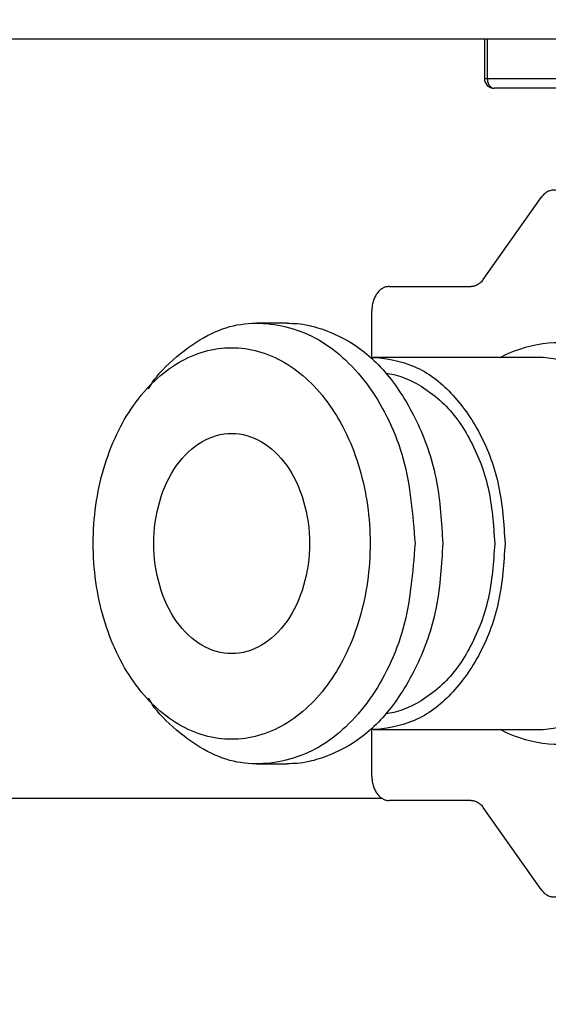
# Model space of a CAD drawing. Extents: x 213 to 6178, y 293 to 4741.
# Drawn here: x 1502 to 1512, y 1417 to 1437 of the extents above; entities that cross this region are included whole.
import ezdxf

# ---------------------------------------------------------------- set-up
doc = ezdxf.new("R2010")
doc.units = 0
doc.layers.get('0').update_dxf_attribs({"linetype": 'CONTINUOUS'})
doc.layers.get('DEFPOINTS').update_dxf_attribs({"linetype": 'CONTINUOUS'})
doc.layers.add('DD0', color=4, linetype='CONTINUOUS')
doc.layers.add('M0', color=3, linetype='CONTINUOUS')
doc.styles.get("Standard").update_dxf_attribs({"font": 'txt', "bigfont": 'BIGFONT'})
doc.dimstyles.get("Standard").update_dxf_attribs({"dimtxt": 58.333335, "dimasz": 50.000001, "dimexe": 1.5, "dimexo": 0.5, "dimgap": 1.5, "dimtad": 3, "dimtih": 1, "dimtoh": 1, "dimtxsty": 'STANDARD', "dimblk1": 'OPEN', "dimblk2": 'OPEN', "dimsah": 1, "dimcen": 0.09, "dimazin": 3, "dimtfac": 1, "dimtdec": 4, "dimtofl": 0, "dimtmove": 0, "dimatfit": 3, "dimtolj": 1, "dimtzin": 0})

# ---------------------------------------------------------------- blocks, each defined once
blk = doc.blocks.new('_OPEN')
at = {"color": 0}
for p, q in [((-0.965926, 0.258819), (0, 0)), ((0, 0), (-1, 0)), ((0, 0), (-0.965926, -0.258819))]:
    blk.add_line(p, q, dxfattribs=at)
blk = doc.blocks.new('*D15')
at = {"layer": 'DD0'}
for p, q in [((1203.074927, 1947.942014), (2140.321398, 1947.942014)), ((2115.321397, 1897.942013), (2115.321397, 985.9421)), ((1715.885201, 935.942099), (2140.321398, 935.942099))]:
    blk.add_line(p, q, dxfattribs=at)
at = {"layer": 'DEFPOINTS'}
for p in [(1194.741644, 1947.942074), (2115.321397, 1947.942074), (1707.551836, 935.942109)]:
    blk.add_point(p, dxfattribs=at)
at = {"layer": 'DD0', "xscale": 50.000001, "yscale": 50.000001}
for p, rotation in [((2115.321397, 1947.942014), 90), ((2115.321397, 935.942099), 270)]:
    blk.add_blockref('_OPEN', p, dxfattribs=dict(at, rotation=rotation))
at = {"layer": 'DD0', "width": 0.833333}
blk.add_text('１０１２', height=50.000001, rotation=90.000003, dxfattribs=at).set_placement((2090.321397, 1346.025435))
blk = doc.blocks.new('*D16')
at = {"layer": 'DD0'}
for p, q in [((1283.225025, 1967.442111), (2306.988068, 1967.442111)), ((2281.988068, 1917.44211), (2281.988068, 985.9421)), ((1715.885201, 935.942099), (2306.988068, 935.942099))]:
    blk.add_line(p, q, dxfattribs=at)
at = {"layer": 'DEFPOINTS'}
for p in [(1274.891652, 1967.442091), (2281.988068, 1967.442091), (1707.551836, 935.942109)]:
    blk.add_point(p, dxfattribs=at)
at = {"layer": 'DD0', "xscale": 50.000001, "yscale": 50.000001}
for p, rotation in [((2281.988068, 1967.442111), 90), ((2281.988068, 935.942099), 270)]:
    blk.add_blockref('_OPEN', p, dxfattribs=dict(at, rotation=rotation))
at = {"layer": 'DD0', "width": 0.833333}
blk.add_text('１０３２', height=50.000001, rotation=90.000003, dxfattribs=at).set_placement((2256.988067, 1355.77542))

msp = doc.modelspace()

# ---------------------------------------------------------------- linework, layer by layer
at = {"layer": 'M0'}
for p, q in [((1793.697416, 1436.942096), (1120.697438, 1436.942096)), ((1511.105906, 1436.942096), (1511.105906, 1436.142097)), ((1511.164486, 1436.942096), (1511.164486, 1436.142097)), ((1511.105906, 1436.142097), (1511.164486, 1436.142097)), ((1511.164486, 1436.142097), (1528.330661, 1436.142097)), ((1528.47208, 1435.942094), (1511.305905, 1435.942094)), ((1511.082828, 1432.038541), (1512.266963, 1433.713164)), ((1509.158205, 1431.892093), (1510.832827, 1431.892093)), ((1508.804652, 1430.44177), (1508.804652, 1431.392099)), ((1507.07224, 1431.142095), (1506.445344, 1431.142095)), ((1512.304831, 1430.442098), (1508.840005, 1430.442098)), ((1508.804652, 1421.892095), (1508.804652, 1422.842424)), ((1508.840005, 1422.842096), (1512.304831, 1422.842096)), ((1506.445344, 1422.142099), (1507.07224, 1422.142099)), ((1410.417064, 1421.442095), (1509.004093, 1421.442095)), ((1510.832827, 1421.392094), (1509.158205, 1421.392094)), ((1512.266963, 1419.57103), (1511.082828, 1421.245653))]:
    msp.add_line(p, q, dxfattribs=at)
msp.add_arc((1511.305907, 1436.142095), 0.2, 180, 270, dxfattribs=at)
at = {"layer": 'M0', "extrusion": (0, 0, -1)}
for points, knots in [([(1511.164486, 1436.142097), (1511.16501, 1436.129001), (1511.165538, 1436.115909), (1511.167202, 1436.103071), (1511.168866, 1436.090234), (1511.171673, 1436.077659), (1511.175252, 1436.065565), (1511.178831, 1436.053471), (1511.18319, 1436.041867), (1511.18832, 1436.03098), (1511.193451, 1436.020093), (1511.199361, 1436.009931), (1511.205907, 1436.000671), (1511.212454, 1435.99141), (1511.219644, 1435.983058), (1511.227339, 1435.975801), (1511.235034, 1435.968543), (1511.243238, 1435.962387), (1511.251788, 1435.957323), (1511.260338, 1435.952259), (1511.269239, 1435.948295), (1511.278316, 1435.945939), (1511.287393, 1435.943582), (1511.29665, 1435.942841), (1511.305905, 1435.942094)], [0, 0, 0, 0, 1, 1, 1, 2, 2, 2, 3, 3, 3, 4, 4, 4, 5, 5, 5, 6, 6, 6, 7, 7, 7, 8, 8, 8, 8]), ([(1512.76696, 1433.713164), (1512.749669, 1433.734986), (1512.732378, 1433.756816), (1512.713387, 1433.775346), (1512.694396, 1433.793876), (1512.673709, 1433.809121), (1512.652263, 1433.821547), (1512.630816, 1433.833973), (1512.608613, 1433.843595), (1512.585937, 1433.850001), (1512.563261, 1433.856407), (1512.540113, 1433.859614), (1512.516964, 1433.859612), (1512.493814, 1433.85961), (1512.470663, 1433.856413), (1512.447986, 1433.850001), (1512.42531, 1433.843589), (1512.403107, 1433.833977), (1512.381661, 1433.821547), (1512.360216, 1433.809117), (1512.339526, 1433.793881), (1512.320537, 1433.775346), (1512.301547, 1433.756811), (1512.284255, 1433.73499), (1512.266963, 1433.713164)], [0, 0, 0, 0, 1, 1, 1, 2, 2, 2, 3, 3, 3, 4, 4, 4, 5, 5, 5, 6, 6, 6, 7, 7, 7, 8, 8, 8, 8]), ([(1511.082828, 1432.038541), (1511.074413, 1432.027301), (1511.066002, 1432.016053), (1511.057119, 1432.005587), (1511.048236, 1431.995122), (1511.038888, 1431.985422), (1511.02925, 1431.976359), (1511.019612, 1431.967295), (1511.009689, 1431.958854), (1510.999489, 1431.951138), (1510.989289, 1431.943423), (1510.978816, 1431.936419), (1510.968126, 1431.930158), (1510.957435, 1431.923896), (1510.946531, 1431.918363), (1510.935459, 1431.913625), (1510.924386, 1431.908886), (1510.91315, 1431.904926), (1510.901801, 1431.901704), (1510.890452, 1431.898482), (1510.878994, 1431.895984), (1510.86748, 1431.894507), (1510.855965, 1431.893029), (1510.844397, 1431.892558), (1510.832827, 1431.892093)], [0, 0, 0, 0, 1, 1, 1, 2, 2, 2, 3, 3, 3, 4, 4, 4, 5, 5, 5, 6, 6, 6, 7, 7, 7, 8, 8, 8, 8]), ([(1509.158205, 1431.892093), (1509.135066, 1431.890231), (1509.111925, 1431.888377), (1509.089231, 1431.882489), (1509.066537, 1431.876601), (1509.044284, 1431.866693), (1509.022906, 1431.854035), (1509.001528, 1431.841377), (1508.981018, 1431.82598), (1508.961781, 1431.807834), (1508.942544, 1431.789688), (1508.924573, 1431.768804), (1508.908204, 1431.745651), (1508.891836, 1431.722499), (1508.877063, 1431.697088), (1508.864235, 1431.669879), (1508.851406, 1431.64267), (1508.840512, 1431.613672), (1508.831564, 1431.583437), (1508.822615, 1431.553203), (1508.815604, 1431.521739), (1508.811444, 1431.489642), (1508.807283, 1431.457545), (1508.805966, 1431.424824), (1508.804652, 1431.392099)], [0, 0, 0, 0, 1, 1, 1, 2, 2, 2, 3, 3, 3, 4, 4, 4, 5, 5, 5, 6, 6, 6, 7, 7, 7, 8, 8, 8, 8]), ([(1504.247188, 1429.804254), (1504.250251, 1429.810837), (1504.253315, 1429.817421), (1504.256553, 1429.82408), (1504.396405, 1430.11163), (1504.862728, 1430.539624), (1505.288865, 1430.799554), (1505.715001, 1431.059484), (1506.100947, 1431.151351), (1506.506554, 1431.142095), (1506.912162, 1431.132839), (1507.337425, 1431.022462), (1507.724244, 1430.799554), (1508.111062, 1430.576647), (1508.459436, 1430.241213), (1508.756555, 1429.82408), (1509.053674, 1429.406946), (1509.299536, 1428.908116), (1509.446322, 1428.364168), (1509.593109, 1427.82022), (1509.640821, 1427.231157), (1509.688533, 1426.642093)], [0, 0, 0, 0, 1, 1, 1, 2, 2, 2, 3, 3, 3, 4, 4, 4, 5, 5, 5, 6, 6, 6, 7, 7, 7, 7]), ([(1507.07224, 1431.142095), (1507.208608, 1431.139248), (1507.344978, 1431.136407), (1507.525082, 1431.096289), (1507.773302, 1431.040998), (1508.104593, 1430.91492), (1508.394081, 1430.735442), (1508.683569, 1430.555964), (1508.931258, 1430.323098), (1509.155996, 1430.04297), (1509.380734, 1429.762842), (1509.582524, 1429.435466), (1509.749092, 1429.074976), (1509.915659, 1428.714486), (1510.04701, 1428.320892), (1510.125327, 1427.909891), (1510.203645, 1427.498891), (1510.228933, 1427.070495), (1510.254219, 1426.642093)], [0, 0, 0, 0, 1, 1, 1, 2, 2, 2, 3, 3, 3, 4, 4, 4, 5, 5, 5, 6, 6, 6, 6]), ([(1511.428385, 1430.442098), (1511.437997, 1430.447589), (1511.447609, 1430.45308), (1511.457789, 1430.458675), (1511.635798, 1430.556513), (1511.987571, 1430.686262), (1512.300308, 1430.730629), (1512.613046, 1430.774996), (1512.886742, 1430.733986), (1513.16208, 1430.6393), (1513.437417, 1430.544613), (1513.714387, 1430.396255), (1513.96653, 1430.192801), (1514.218673, 1429.989348), (1514.445992, 1429.730803), (1514.642178, 1429.430801), (1514.838365, 1429.130798), (1515.003421, 1428.789341), (1515.128996, 1428.421016), (1515.254571, 1428.052692), (1515.340671, 1427.657502), (1515.38372, 1427.253167), (1515.426768, 1426.848833), (1515.426771, 1426.435353), (1515.38372, 1426.031019), (1515.340669, 1425.626685), (1515.254573, 1425.231494), (1515.128996, 1424.86317), (1515.003418, 1424.494846), (1514.838366, 1424.153385), (1514.642178, 1423.853386), (1514.445991, 1423.553386), (1514.218676, 1423.294843), (1513.96653, 1423.091392), (1513.714384, 1422.887942), (1513.437414, 1422.739579), (1513.16208, 1422.644894), (1512.886746, 1422.550209), (1512.613051, 1422.509198), (1512.300308, 1422.553557), (1511.987565, 1422.597916), (1511.635776, 1422.727642), (1511.457789, 1422.825511), (1511.447609, 1422.831109), (1511.437997, 1422.836602), (1511.428385, 1422.842096)], [0, 0, 0, 0, 1, 1, 1, 2, 2, 2, 3, 3, 3, 4, 4, 4, 5, 5, 5, 6, 6, 6, 7, 7, 7, 8, 8, 8, 9, 9, 9, 10, 10, 10, 11, 11, 11, 12, 12, 12, 13, 13, 13, 14, 14, 14, 15, 15, 15, 15]), ([(1503.112442, 1426.642093), (1503.112444, 1426.118565), (1503.186075, 1425.59504), (1503.327742, 1425.111364), (1503.469408, 1424.627688), (1503.679103, 1424.183856), (1503.940869, 1423.813666), (1504.202634, 1423.443477), (1504.516467, 1423.146919), (1504.858478, 1422.946575), (1505.20049, 1422.746232), (1505.57068, 1422.64209), (1505.940869, 1422.642092), (1506.311058, 1422.642095), (1506.681249, 1422.746228), (1507.023259, 1422.946575), (1507.36527, 1423.146923), (1507.679105, 1423.443474), (1507.940869, 1423.813666), (1508.202633, 1424.183859), (1508.412332, 1424.627687), (1508.553996, 1425.111364), (1508.69566, 1425.595041), (1508.769297, 1426.118565), (1508.769296, 1426.642093), (1508.769294, 1427.165621), (1508.695663, 1427.689154), (1508.553996, 1428.17283), (1508.41233, 1428.656506), (1508.202635, 1429.100332), (1507.940869, 1429.47052), (1507.679103, 1429.840708), (1507.365271, 1430.137267), (1507.023259, 1430.337611), (1506.681248, 1430.537955), (1506.311058, 1430.642096), (1505.940869, 1430.642094), (1505.57068, 1430.642092), (1505.200489, 1430.537959), (1504.858478, 1430.337611), (1504.516468, 1430.137263), (1504.202632, 1429.84071), (1503.940869, 1429.47052), (1503.679105, 1429.100329), (1503.469406, 1428.656508), (1503.327742, 1428.17283), (1503.186078, 1427.689152), (1503.112441, 1427.165621), (1503.112442, 1426.642093)], [0, 0, 0, 0, 1, 1, 1, 2, 2, 2, 3, 3, 3, 4, 4, 4, 5, 5, 5, 6, 6, 6, 7, 7, 7, 8, 8, 8, 9, 9, 9, 10, 10, 10, 11, 11, 11, 12, 12, 12, 13, 13, 13, 14, 14, 14, 15, 15, 15, 16, 16, 16, 16]), ([(1508.777782, 1430.441077), (1508.797954, 1430.441661), (1508.818126, 1430.442245), (1508.840005, 1430.442098), (1509.039443, 1430.440756), (1509.380661, 1430.378714), (1509.670335, 1430.256109), (1509.960009, 1430.133504), (1510.198135, 1429.950345), (1510.419391, 1429.716359), (1510.640646, 1429.482374), (1510.845025, 1429.197575), (1511.013839, 1428.87568), (1511.182652, 1428.553786), (1511.3159, 1428.194806), (1511.395502, 1427.816357), (1511.475104, 1427.437908), (1511.501059, 1427.040003), (1511.527012, 1426.642093)], [0, 0, 0, 0, 1, 1, 1, 2, 2, 2, 3, 3, 3, 4, 4, 4, 5, 5, 5, 6, 6, 6, 6]), ([(1512.304831, 1422.842096), (1512.586196, 1422.878481), (1512.867567, 1422.914862), (1513.135161, 1423.028077), (1513.402755, 1423.141292), (1513.656583, 1423.331331), (1513.884212, 1423.567835), (1514.111842, 1423.804338), (1514.313283, 1424.087299), (1514.478664, 1424.408513), (1514.644046, 1424.729728), (1514.773379, 1425.089191), (1514.860324, 1425.467829), (1514.947269, 1425.846468), (1514.991836, 1426.244281), (1514.991834, 1426.642093), (1514.991832, 1427.039905), (1514.947272, 1427.437717), (1514.860324, 1427.816357), (1514.773376, 1428.194996), (1514.64405, 1428.554466), (1514.478664, 1428.87568), (1514.313279, 1429.196895), (1514.111845, 1429.47986), (1513.884212, 1429.716359), (1513.65658, 1429.952858), (1513.402758, 1430.142898), (1513.135161, 1430.256109), (1512.867563, 1430.36932), (1512.586199, 1430.405711), (1512.304831, 1430.442098)], [0, 0, 0, 0, 1, 1, 1, 2, 2, 2, 3, 3, 3, 4, 4, 4, 5, 5, 5, 6, 6, 6, 7, 7, 7, 8, 8, 8, 9, 9, 9, 10, 10, 10, 10]), ([(1509.087495, 1430.124554), (1509.198281, 1430.105905), (1509.309069, 1430.087259), (1509.447552, 1430.034998), (1509.666017, 1429.952553), (1509.95341, 1429.786469), (1510.193634, 1429.572176), (1510.433858, 1429.357882), (1510.626919, 1429.095393), (1510.79303, 1428.791839), (1510.95914, 1428.488285), (1511.098302, 1428.143681), (1511.180784, 1427.778545), (1511.263266, 1427.41341), (1511.289073, 1427.027755), (1511.31488, 1426.642093)], [0, 0, 0, 0, 1, 1, 1, 2, 2, 2, 3, 3, 3, 4, 4, 4, 5, 5, 5, 5]), ([(1504.349879, 1426.642093), (1504.349878, 1426.347608), (1504.3913, 1426.053129), (1504.470985, 1425.781059), (1504.55067, 1425.50899), (1504.668627, 1425.259338), (1504.815868, 1425.051104), (1504.96311, 1424.842869), (1505.139641, 1424.676063), (1505.332022, 1424.563366), (1505.524403, 1424.450669), (1505.732636, 1424.392095), (1505.940869, 1424.392092), (1506.149102, 1424.39209), (1506.357333, 1424.450674), (1506.549715, 1424.563366), (1506.742098, 1424.676059), (1506.918626, 1424.842873), (1507.065869, 1425.051104), (1507.213113, 1425.259335), (1507.331065, 1425.508992), (1507.410753, 1425.781059), (1507.490441, 1426.053127), (1507.531857, 1426.347608), (1507.531858, 1426.642093), (1507.53186, 1426.936578), (1507.490438, 1427.231065), (1507.410753, 1427.503134), (1507.331068, 1427.775204), (1507.213111, 1428.024848), (1507.065869, 1428.233083), (1506.918628, 1428.441317), (1506.742096, 1428.60813), (1506.549715, 1428.720827), (1506.357335, 1428.833525), (1506.149102, 1428.892091), (1505.940869, 1428.892094), (1505.732636, 1428.892096), (1505.524405, 1428.83352), (1505.332022, 1428.720827), (1505.13964, 1428.608135), (1504.963112, 1428.441314), (1504.815868, 1428.233083), (1504.668625, 1428.024852), (1504.550673, 1427.775202), (1504.470985, 1427.503134), (1504.391296, 1427.231067), (1504.349881, 1426.936578), (1504.349879, 1426.642093)], [0, 0, 0, 0, 1, 1, 1, 2, 2, 2, 3, 3, 3, 4, 4, 4, 5, 5, 5, 6, 6, 6, 7, 7, 7, 8, 8, 8, 9, 9, 9, 10, 10, 10, 11, 11, 11, 12, 12, 12, 13, 13, 13, 14, 14, 14, 15, 15, 15, 16, 16, 16, 16]), ([(1509.688533, 1426.642093), (1509.640822, 1426.053027), (1509.593108, 1425.463966), (1509.446322, 1424.920018), (1509.299536, 1424.37607), (1509.053674, 1423.877247), (1508.756555, 1423.460114), (1508.459436, 1423.042982), (1508.111056, 1422.70755), (1507.724244, 1422.484639), (1507.337432, 1422.261729), (1506.912185, 1422.151347), (1506.506554, 1422.142099), (1506.100923, 1422.132851), (1505.714906, 1422.224743), (1505.288865, 1422.484639), (1504.862824, 1422.744536), (1504.396759, 1423.172439), (1504.256553, 1423.460114), (1504.25309, 1423.467219), (1504.249826, 1423.474239), (1504.246562, 1423.481259)], [0, 0, 0, 0, 1, 1, 1, 2, 2, 2, 3, 3, 3, 4, 4, 4, 5, 5, 5, 6, 6, 6, 7, 7, 7, 7]), ([(1510.254219, 1426.642093), (1510.228931, 1426.213699), (1510.203646, 1425.7853), (1510.125327, 1425.374302), (1510.047008, 1424.963305), (1509.915662, 1424.569698), (1509.749092, 1424.20921), (1509.582522, 1423.848723), (1509.380735, 1423.521344), (1509.155996, 1423.241223), (1508.931257, 1422.961103), (1508.68357, 1422.728229), (1508.394081, 1422.548752), (1508.104591, 1422.369274), (1507.773302, 1422.243183), (1507.525082, 1422.187898), (1507.344979, 1422.147784), (1507.20861, 1422.144939), (1507.07224, 1422.142099)], [0, 0, 0, 0, 1, 1, 1, 2, 2, 2, 3, 3, 3, 4, 4, 4, 5, 5, 5, 6, 6, 6, 6]), ([(1511.527012, 1426.642093), (1511.501057, 1426.244185), (1511.475105, 1425.846273), (1511.395502, 1425.467829), (1511.3159, 1425.089386), (1511.182654, 1424.730403), (1511.013839, 1424.408513), (1510.845024, 1424.086623), (1510.640645, 1423.801819), (1510.419391, 1423.567835), (1510.198136, 1423.33385), (1509.96001, 1423.15068), (1509.670335, 1423.028077), (1509.38066, 1422.905474), (1509.039439, 1422.843433), (1508.840005, 1422.842096), (1508.818127, 1422.841949), (1508.797954, 1422.842533), (1508.777782, 1422.843117)], [0, 0, 0, 0, 1, 1, 1, 2, 2, 2, 3, 3, 3, 4, 4, 4, 5, 5, 5, 6, 6, 6, 6]), ([(1511.31488, 1426.642093), (1511.289073, 1426.25644), (1511.263269, 1425.870781), (1511.180784, 1425.505649), (1511.098299, 1425.140516), (1510.95914, 1424.795899), (1510.79303, 1424.492347), (1510.626919, 1424.188796), (1510.433861, 1423.926299), (1510.193634, 1423.712011), (1509.953407, 1423.497723), (1509.666016, 1423.331634), (1509.447552, 1423.249196), (1509.309069, 1423.196938), (1509.198283, 1423.178287), (1509.087495, 1423.15964)], [0, 0, 0, 0, 1, 1, 1, 2, 2, 2, 3, 3, 3, 4, 4, 4, 5, 5, 5, 5]), ([(1508.804652, 1421.892095), (1508.805968, 1421.859372), (1508.80728, 1421.826645), (1508.811444, 1421.794552), (1508.815607, 1421.762459), (1508.822613, 1421.73099), (1508.831564, 1421.700756), (1508.840515, 1421.670522), (1508.851403, 1421.641513), (1508.864235, 1421.614307), (1508.877066, 1421.587102), (1508.891834, 1421.56169), (1508.908204, 1421.538542), (1508.924575, 1421.515395), (1508.942542, 1421.494502), (1508.961781, 1421.47636), (1508.981021, 1421.458217), (1509.001526, 1421.442813), (1509.022906, 1421.430159), (1509.044286, 1421.417505), (1509.066535, 1421.407589), (1509.089231, 1421.401705), (1509.111927, 1421.395821), (1509.135065, 1421.393954), (1509.158205, 1421.392094)], [0, 0, 0, 0, 1, 1, 1, 2, 2, 2, 3, 3, 3, 4, 4, 4, 5, 5, 5, 6, 6, 6, 7, 7, 7, 8, 8, 8, 8]), ([(1510.832827, 1421.392094), (1510.844396, 1421.391627), (1510.855966, 1421.391169), (1510.86748, 1421.389687), (1510.878993, 1421.388205), (1510.890453, 1421.385717), (1510.901801, 1421.38249), (1510.913149, 1421.379263), (1510.924388, 1421.375313), (1510.935459, 1421.370569), (1510.94653, 1421.365824), (1510.957437, 1421.360302), (1510.968126, 1421.354036), (1510.978815, 1421.347771), (1510.989291, 1421.340777), (1510.999489, 1421.333055), (1511.009687, 1421.325333), (1511.019614, 1421.316897), (1511.02925, 1421.307828), (1511.038887, 1421.298758), (1511.048239, 1421.289068), (1511.057119, 1421.278599), (1511.066, 1421.26813), (1511.074415, 1421.256894), (1511.082828, 1421.245653)], [0, 0, 0, 0, 1, 1, 1, 2, 2, 2, 3, 3, 3, 4, 4, 4, 5, 5, 5, 6, 6, 6, 7, 7, 7, 8, 8, 8, 8]), ([(1512.266963, 1419.57103), (1512.284255, 1419.549208), (1512.301546, 1419.527379), (1512.320537, 1419.508848), (1512.339527, 1419.490317), (1512.360215, 1419.475067), (1512.381661, 1419.462639), (1512.403107, 1419.450211), (1512.425309, 1419.440589), (1512.447986, 1419.434185), (1512.470663, 1419.427782), (1512.493814, 1419.424579), (1512.516964, 1419.424582), (1512.540113, 1419.424584), (1512.563262, 1419.427776), (1512.585937, 1419.434185), (1512.608613, 1419.440595), (1512.630817, 1419.450207), (1512.652263, 1419.462639), (1512.673708, 1419.475072), (1512.694398, 1419.490311), (1512.713387, 1419.508848), (1512.732377, 1419.527384), (1512.749669, 1419.549204), (1512.76696, 1419.57103)], [0, 0, 0, 0, 1, 1, 1, 2, 2, 2, 3, 3, 3, 4, 4, 4, 5, 5, 5, 6, 6, 6, 7, 7, 7, 8, 8, 8, 8])]:
    msp.add_open_spline(points, degree=3, knots=knots, dxfattribs=at)

# ---------------------------------------------------------------- dimensions: what is measured, and where the dimension line sits
at = {"layer": 'DD0', "color": 4}
for base, p2, text, override, picture, middle in [((2281.988068, 1967.442091), (1274.891652, 1967.442091), '１０３２', {"dimtxt": 0, "dimexe": 24.999913, "dimexo": 8.333364, "dimtih": 1, "dimtoh": 1}, '*D16', (2273.654734, 1451.692105)), ((2115.321397, 1947.942074), (1194.741644, 1947.942074), '１０１２', {"dimtxt": 0, "dimexe": 24.999951, "dimexo": 8.333284, "dimtih": 1, "dimtoh": 1}, '*D15', (2106.988064, 1441.94212))]:
    dim = msp.add_linear_dim(base=base, p1=(1707.551836, 935.942109), p2=p2, angle=90, text=text, dimstyle='STANDARD', override=override, dxfattribs=at)
    dim.commit()
    dim.dimension.update_dxf_attribs({"geometry": picture, "text_midpoint": middle, "dimtype": 160, "text_rotation": 90.000002})

doc.saveas('drawing.dxf')
